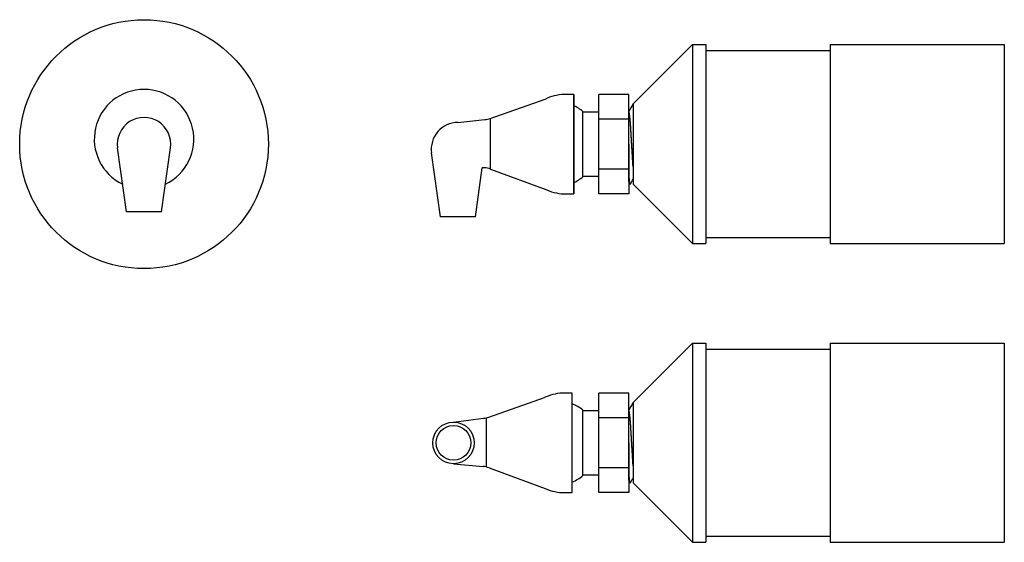
# Model space of a CAD drawing. Extents: x -3.32 to 6.58, y -41.56 to -36.31.
import ezdxf

# ---------------------------------------------------------------- set-up
doc = ezdxf.new("R2010")
doc.units = 0
doc.header["$MEASUREMENT"] = 0
doc.layers.get('0').update_dxf_attribs({"linetype": 'CONTINUOUS'})
doc.layers.add('OBJECT', color=1, linetype='CONTINUOUS')

msp = doc.modelspace()

# ---------------------------------------------------------------- linework, layer by layer
at = {"ltscale": 0.3}
for p, q in [((1.408, -37.2992), (1.9694, -37.1014)), ((2.2476, -37.0581), (2.1739, -37.0581)), ((2.2476, -38.0581), (2.2476, -37.0581)), ((2.2476, -38.0581), (2.2476, -37.0581)), ((2.2476, -37.0581), (2.2476, -38.0581)), ((2.5002, -38.0581), (2.5002, -37.0581)), ((2.8002, -37.0581), (2.5002, -37.0581)), ((2.8002, -37.5581), (2.8002, -37.0581)), ((2.8453, -37.1523), (2.8453, -37.9639)), ((1.0843, -37.3397), (1.3559, -37.3114)), ((1.408, -37.2992), (1.408, -37.8075)), ((2.3402, -37.8831), (2.3402, -37.2331)), ((2.3402, -37.2331), (2.5002, -37.2331)), ((2.5002, -37.8831), (2.5002, -37.2331)), ((2.8002, -37.3081), (2.5002, -37.3081)), ((2.8002, -37.9334), (2.8002, -37.2308)), ((-2.2462, -38.2378), (-2.3371, -37.5958)), ((-1.8962, -38.2378), (-1.8052, -37.5958)), ((2.8002, -37.5581), (2.8002, -38.0581)), ((0.9093, -38.2881), (0.8183, -37.6461)), ((1.2593, -38.2881), (1.3292, -37.7948)), ((1.3519, -37.7948), (1.3292, -37.7948)), ((1.4116, -37.8088), (1.977, -38.0177)), ((2.5002, -37.8831), (2.3402, -37.8831)), ((2.8002, -37.8081), (2.5002, -37.8081)), ((2.1739, -38.0581), (2.2476, -38.0581)), ((2.8002, -38.0581), (2.5002, -38.0581)), ((2.8002, -38.0581), (2.5002, -38.0581)), ((-1.8962, -38.2378), (-2.2462, -38.2378)), ((1.2593, -38.2881), (0.9093, -38.2881)), ((1.2593, -38.2881), (0.9093, -38.2881)), ((2.2327, -40.0581), (2.159, -40.0581)), ((2.2327, -41.0581), (2.2327, -40.0581)), ((2.5002, -41.0581), (2.5002, -40.0581)), ((2.8002, -40.0581), (2.5002, -40.0581)), ((2.8002, -40.5581), (2.8002, -40.0581)), ((1.3931, -40.2992), (1.9545, -40.1014)), ((2.8453, -40.1523), (2.8453, -40.9639)), ((2.3402, -40.8831), (2.3402, -40.2331)), ((2.3402, -40.2331), (2.5002, -40.2331)), ((2.5002, -40.8831), (2.5002, -40.2331)), ((2.8002, -40.9334), (2.8002, -40.2308)), ((1.0394, -40.3491), (1.341, -40.3114)), ((1.3674, -40.3067), (1.3673, -40.8)), ((2.8002, -40.3081), (2.5002, -40.3081)), ((2.8002, -40.5581), (2.8002, -41.0581)), ((1.0394, -40.7671), (1.337, -40.7948)), ((1.3967, -40.8088), (1.9621, -41.0177)), ((2.8002, -40.8081), (2.5002, -40.8081)), ((2.5002, -40.8831), (2.3402, -40.8831)), ((2.159, -41.0581), (2.2327, -41.0581)), ((2.8002, -41.0581), (2.5002, -41.0581)), ((2.8002, -41.0581), (2.5002, -41.0581))]:
    msp.add_line(p, q, dxfattribs=at)
at = {"flags": 128}
for points in [[(2.8453, -37.1539), (2.822, -37.1941), (2.8005, -37.2312)], [(2.8034, -37.2365), (2.8002, -37.2308)], [(2.8177, -37.9585), (2.8176, -37.9588), (2.8164, -37.9597), (2.8154, -37.959), (2.8143, -37.9568), (2.8132, -37.953), (2.812, -37.9476), (2.8108, -37.9406), (2.8096, -37.9321), (2.8084, -37.922), (2.807, -37.9091), (2.8056, -37.8944), (2.8042, -37.8781), (2.8029, -37.8603), (2.8016, -37.8412), (2.8002, -37.8196)], [(2.8002, -37.9334), (2.8155, -37.9591)], [(2.8177, -37.9586), (2.8398, -37.9205), (2.8453, -37.911)], [(2.8453, -40.1539), (2.822, -40.1941), (2.8005, -40.2312)], [(2.8034, -40.2365), (2.8002, -40.2308)], [(2.8177, -40.9585), (2.8176, -40.9588), (2.8164, -40.9597), (2.8154, -40.959), (2.8143, -40.9568), (2.8132, -40.953), (2.812, -40.9476), (2.8108, -40.9406), (2.8096, -40.9321), (2.8084, -40.922), (2.807, -40.9091), (2.8056, -40.8944), (2.8042, -40.8781), (2.8029, -40.8603), (2.8016, -40.8412), (2.8002, -40.8196)], [(2.8002, -40.9334), (2.8155, -40.9591)], [(2.8177, -40.9586), (2.8398, -40.9205), (2.8453, -40.911)]]:
    msp.add_lwpolyline(points, dxfattribs=at)
at = {"ltscale": 0.3}
for radius in [0.209, 0.175]:
    msp.add_circle((1.0394, -40.5581), radius, dxfattribs=at)
for centre, radius, start, end in [((-2.0712, -37.5078), 0.5, 295.39666, 244.60334), ((1.7905, -36.6345), 0.5, 290.96957, 292.54567), ((2.1739, -37.5581), 0.5, 90, 112.54567), ((2.0702, -37.5581), 0.425, 50.5582, 65.32914), ((-2.0712, -37.5581), 0.2686, 351.93421, 188.06579), ((1.3249, -37.0634), 0.25, 277.12502, 289.40288), ((1.0843, -37.6084), 0.2686, 90, 188.06579), ((1.325, -38.0433), 0.25, 69.72426, 83.81707), ((2.0702, -37.5581), 0.425, 294.67086, 309.4418), ((2.0702, -37.5581), 0.425, 305.50471, 309.4418), ((2.1739, -37.5581), 0.5, 246.80141, 270), ((2.159, -40.5581), 0.5, 90, 112.54567), ((2.0425, -40.3032), 0.2201, 109.96734, 113.54791), ((2.0702, -40.5581), 0.425, 50.5582, 67.52101), ((1.31, -40.0634), 0.25, 277.12502, 289.40288), ((1.3101, -41.0433), 0.25, 69.72426, 83.81707), ((2.0702, -40.5581), 0.425, 292.47899, 309.4418), ((2.159, -40.5581), 0.5, 246.80141, 270)]:
    msp.add_arc(centre, radius, start, end, dxfattribs=at)
for points, knots in [([(2.8453, -37.7873), (2.8449, -37.7818), (2.844, -37.7704), (2.8427, -37.7522), (2.8414, -37.7331), (2.8402, -37.7132), (2.839, -37.6924), (2.8377, -37.6711), (2.8364, -37.6494), (2.8351, -37.6275), (2.8338, -37.6051), (2.8324, -37.5823), (2.831, -37.559), (2.8296, -37.5351), (2.8281, -37.511), (2.8267, -37.4873), (2.8253, -37.4642), (2.824, -37.4418), (2.8227, -37.4208), (2.8215, -37.4011), (2.8204, -37.3825), (2.8192, -37.3645), (2.818, -37.3473), (2.8166, -37.3305), (2.8153, -37.3143), (2.8138, -37.2992), (2.8124, -37.2854), (2.8109, -37.2731), (2.8095, -37.2624), (2.8081, -37.2536), (2.8067, -37.2466), (2.8054, -37.2414), (2.8043, -37.238), (2.8037, -37.2369), (2.8034, -37.2365)], [0.2599843, 0.2599843, 0.2599843, 0.2599843, 0.2832466, 0.3069982, 0.3303938, 0.3534626, 0.3768031, 0.4005071, 0.4231408, 0.4459989, 0.4690282, 0.4921732, 0.5153764, 0.5399839, 0.564522, 0.5889223, 0.6131189, 0.6370492, 0.6606548, 0.6825664, 0.7043402, 0.7264506, 0.7488721, 0.7715577, 0.7958495, 0.8203171, 0.8448934, 0.8695095, 0.8940957, 0.918583, 0.9415204, 0.9642556, 0.9867371, 1, 1, 1, 1]), ([(2.8453, -37.7861), (2.8452, -37.7853), (2.8447, -37.7788), (2.8437, -37.7664), (2.8424, -37.748), (2.8412, -37.7288), (2.84, -37.7089), (2.8387, -37.6882), (2.8375, -37.6669), (2.8362, -37.6452), (2.8348, -37.6233), (2.8335, -37.6009), (2.8321, -37.5781), (2.8307, -37.5547), (2.8293, -37.5309), (2.8279, -37.5068), (2.8264, -37.4831), (2.825, -37.46), (2.8238, -37.4391), (2.823, -37.4261), (2.8227, -37.4204)], [0.2248281, 0.2248281, 0.2248281, 0.2248281, 0.2284626, 0.2525138, 0.2762647, 0.2996597, 0.322728, 0.3460679, 0.3697713, 0.3924043, 0.4152618, 0.4382905, 0.4614349, 0.4846375, 0.5092444, 0.5337819, 0.5581816, 0.5823776, 0.6063072, 0.6251585, 0.6251585, 0.6251585, 0.6251585]), ([(2.8453, -40.7873), (2.8449, -40.7818), (2.844, -40.7704), (2.8427, -40.7522), (2.8414, -40.7331), (2.8402, -40.7132), (2.839, -40.6924), (2.8377, -40.6711), (2.8364, -40.6494), (2.8351, -40.6275), (2.8338, -40.6051), (2.8324, -40.5823), (2.831, -40.559), (2.8296, -40.5351), (2.8281, -40.511), (2.8267, -40.4873), (2.8253, -40.4642), (2.824, -40.4418), (2.8227, -40.4208), (2.8215, -40.4011), (2.8204, -40.3825), (2.8192, -40.3645), (2.818, -40.3473), (2.8166, -40.3305), (2.8153, -40.3143), (2.8138, -40.2992), (2.8124, -40.2854), (2.8109, -40.2731), (2.8095, -40.2624), (2.8081, -40.2536), (2.8067, -40.2466), (2.8054, -40.2414), (2.8043, -40.238), (2.8037, -40.2369), (2.8034, -40.2365)], [0.2599843, 0.2599843, 0.2599843, 0.2599843, 0.2832466, 0.3069982, 0.3303938, 0.3534626, 0.3768031, 0.4005071, 0.4231408, 0.4459989, 0.4690282, 0.4921732, 0.5153764, 0.5399839, 0.564522, 0.5889223, 0.6131189, 0.6370492, 0.6606548, 0.6825664, 0.7043402, 0.7264506, 0.7488721, 0.7715577, 0.7958495, 0.8203171, 0.8448934, 0.8695095, 0.8940957, 0.918583, 0.9415204, 0.9642556, 0.9867371, 1, 1, 1, 1]), ([(2.8453, -40.7861), (2.8452, -40.7853), (2.8447, -40.7788), (2.8437, -40.7664), (2.8424, -40.748), (2.8412, -40.7288), (2.84, -40.7089), (2.8387, -40.6882), (2.8375, -40.6669), (2.8362, -40.6452), (2.8348, -40.6233), (2.8335, -40.6009), (2.8321, -40.5781), (2.8307, -40.5547), (2.8293, -40.5309), (2.8279, -40.5068), (2.8264, -40.4831), (2.825, -40.46), (2.8238, -40.4391), (2.823, -40.4261), (2.8227, -40.4204)], [0.2248281, 0.2248281, 0.2248281, 0.2248281, 0.2284626, 0.2525138, 0.2762647, 0.2996597, 0.322728, 0.3460679, 0.3697713, 0.3924043, 0.4152618, 0.4382905, 0.4614349, 0.4846375, 0.5092444, 0.5337819, 0.5581816, 0.5823776, 0.6063072, 0.6251585, 0.6251585, 0.6251585, 0.6251585])]:
    msp.add_open_spline(points, degree=3, knots=knots)
at = {"layer": 'OBJECT', "color": 7}
for p, q in [((3.4411, -36.5566), (2.8453, -37.1523)), ((3.4411, -36.5566), (3.4411, -38.5566)), ((3.5761, -36.5566), (3.5761, -36.6166)), ((3.5761, -36.6166), (3.5761, -38.4966)), ((4.8261, -36.5566), (4.8261, -36.6166)), ((4.8261, -36.6166), (4.8261, -38.4966)), ((6.5761, -36.5566), (6.5761, -38.5566)), ((3.4411, -38.5566), (2.8453, -37.9608)), ((3.5761, -38.4966), (3.5761, -38.5566)), ((4.8261, -38.4966), (4.8261, -38.5566)), ((3.4411, -39.5566), (2.8453, -40.1523)), ((3.4411, -39.5566), (3.4411, -41.5566)), ((3.5761, -39.5566), (3.5761, -39.6166)), ((4.8261, -39.5566), (4.8261, -39.6166)), ((6.5761, -39.5566), (6.5761, -41.5566)), ((3.5761, -39.6166), (3.5761, -41.4966)), ((4.8261, -39.6166), (4.8261, -41.4966)), ((3.4411, -41.5566), (2.8453, -40.9608)), ((3.5761, -41.4966), (3.5761, -41.5566)), ((4.8261, -41.4966), (4.8261, -41.5566))]:
    msp.add_line(p, q, dxfattribs=at)
at = {"layer": 'OBJECT', "color": 7, "linetype": 'Continuous'}
for p, q in [((3.4411, -36.5566), (3.5761, -36.5566)), ((3.5761, -36.6166), (4.8261, -36.6166)), ((4.8261, -36.5566), (6.5761, -36.5566)), ((3.5761, -38.4966), (4.8261, -38.4966)), ((3.4411, -38.5566), (3.5761, -38.5566)), ((4.8261, -38.5566), (6.5761, -38.5566)), ((3.4411, -39.5566), (3.5761, -39.5566)), ((4.8261, -39.5566), (6.5761, -39.5566)), ((3.5761, -39.6166), (4.8261, -39.6166)), ((3.4411, -41.5566), (3.5761, -41.5566)), ((3.5761, -41.4966), (4.8261, -41.4966)), ((4.8261, -41.5566), (6.5761, -41.5566))]:
    msp.add_line(p, q, dxfattribs=at)
at = {"layer": 'OBJECT', "color": 7}
msp.add_circle((-2.0712, -37.5581), 1.25, dxfattribs=at)

doc.saveas('drawing.dxf')
